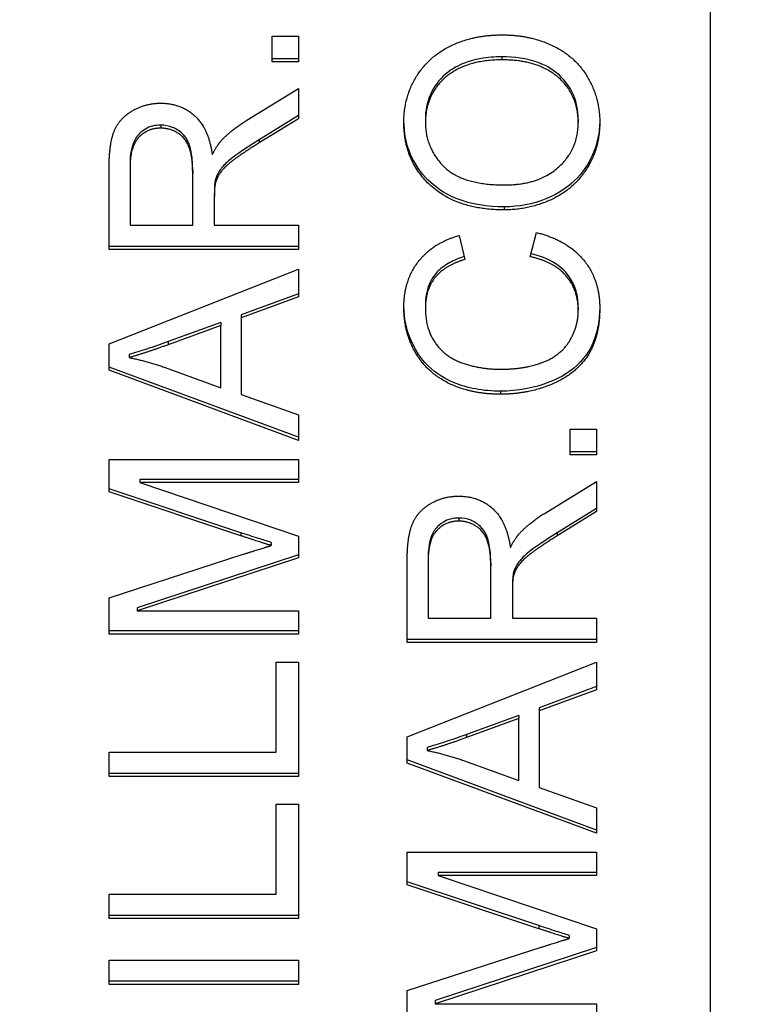
# Model space of a CAD drawing. Units: millimetres. Extents: x 280 to 6476, y 26 to 3632.
# Drawn here: x 1046 to 1052, y 1609 to 1618 of the extents above; entities that cross this region are included whole.
import ezdxf

# ---------------------------------------------------------------- set-up
doc = ezdxf.new("R2010")
doc.units = ezdxf.units.MM
doc.header["$LTSCALE"] = 13.333333
doc.layers.add('Dimensions(Hillmar_metric)', color=7, linetype='Continuous', lineweight=13)
doc.layers.add('Visible Edges(Hillmar_metric)', color=7, linetype='Continuous', lineweight=25)
doc.layers.add('Visible Tangent Edges(Hillmar_Metric)', color=7, linetype='Continuous', lineweight=25, true_color=0xc0c0c0)
doc.styles.add('Hillmar_metric_Dimensions', font='arial.ttf')
doc.dimstyles.new('DEFAULT-ISO-Method 1b-Hillmar_metric', dxfattribs={"dimscale": 13.333333, "dimtxt": 2, "dimasz": 2.5, "dimexe": 1, "dimexo": 1, "dimgap": 0.25, "dimtad": 1, "dimtih": 1, "dimtoh": 1, "dimrnd": 1e-08, "dimdsep": 46, "dimtxsty": 'Hillmar_metric_Dimensions', "dimcen": 0.09, "dimdle": 8, "dimclrd": 7, "dimclre": 7, "dimclrt": 7, "dimazin": 2, "dimtfac": 0.75, "dimtmove": 0, "dimatfit": 3, "dimfxl": 1, "dimtolj": 1, "dimlwd": 9, "dimlwe": 9, "dimarcsym": 0})

# ---------------------------------------------------------------- blocks, each defined once
blk = doc.blocks.new('*D24')
at = {"layer": 'Defpoints', "color": 0, "linetype": 'Continuous', "transparency": 16777216}
for p in [(519.8163, 1682.8588), (1310.5913, 1682.8588), (1310.5913, 1192.9559)]:
    blk.add_point(p, dxfattribs=at)
at = {"layer": 'Dimensions(Hillmar_metric)', "color": 7, "linetype": 'Continuous', "lineweight": 9, "transparency": 16777216}
for p, q in [((519.8163, 1669.5255), (519.8163, 1179.6226)), ((1310.5913, 1669.5255), (1310.5913, 1179.6226)), ((553.1497, 1192.9559), (1277.258, 1192.9559))]:
    blk.add_line(p, q, dxfattribs=at)
at = {"layer": 'Dimensions(Hillmar_metric)', "color": 7, "linetype": 'Continuous', "transparency": 16777216}
for points in [[(553.1497, 1198.5115), (553.1497, 1187.4004), (519.8163, 1192.9559)], [(1277.258, 1198.5115), (1277.258, 1187.4004), (1310.5913, 1192.9559)]]:
    blk.add_solid(points, dxfattribs=at)
at = {"layer": 'Dimensions(Hillmar_metric)', "color": 7, "linetype": 'Continuous', "lineweight": 13, "transparency": 16777216, "insert": (915.2038, 1209.9495), "char_height": 26.666667, "attachment_point": 5, "style": 'Hillmar_metric_Dimensions'}
blk.add_mtext('\\A1; \\fArial|b0|i0;\\H26.7547;761 + B1', dxfattribs=at)
blk = doc.blocks.new('*D47')
at = {"layer": 'Defpoints', "color": 0, "linetype": 'Continuous', "transparency": 16777216}
for p in [(519.8163, 1682.8588), (1310.5913, 1682.8588), (1310.5913, 1192.9559)]:
    blk.add_point(p, dxfattribs=at)
at = {"layer": 'Dimensions(Hillmar_metric)', "color": 7, "linetype": 'Continuous', "lineweight": 9, "transparency": 16777216}
for p, q in [((519.8163, 1669.5255), (519.8163, 1179.6226)), ((1310.5913, 1669.5255), (1310.5913, 1179.6226)), ((553.1497, 1192.9559), (1277.258, 1192.9559))]:
    blk.add_line(p, q, dxfattribs=at)
at = {"layer": 'Dimensions(Hillmar_metric)', "color": 7, "linetype": 'Continuous', "transparency": 16777216}
for points in [[(553.1497, 1198.5115), (553.1497, 1187.4004), (519.8163, 1192.9559)], [(1277.258, 1198.5115), (1277.258, 1187.4004), (1310.5913, 1192.9559)]]:
    blk.add_solid(points, dxfattribs=at)
at = {"layer": 'Dimensions(Hillmar_metric)', "color": 7, "linetype": 'Continuous', "lineweight": 13, "transparency": 16777216, "insert": (915.2038, 1209.9495), "char_height": 26.666667, "attachment_point": 5, "style": 'Hillmar_metric_Dimensions'}
blk.add_mtext('\\A1; \\fArial|b0|i0;\\H26.7547;761 + B1', dxfattribs=at)

msp = doc.modelspace()

# ---------------------------------------------------------------- linework, layer by layer
at = {"layer": 'Visible Edges(Hillmar_metric)'}
for p, q in [((1051.7038, 1632.753), (1051.7038, 1578.6676)), ((1051.7038, 1632.753), (1051.7038, 1578.6676)), ((1048.0047, 1617.26), (1048.0047, 1617.4755)), ((1048.0047, 1617.4755), (1048.2279, 1617.4755)), ((1048.0047, 1617.26), (1048.0047, 1617.4755)), ((1048.0047, 1617.4755), (1048.2279, 1617.4755)), ((1048.2279, 1617.4755), (1048.2279, 1617.26)), ((1048.2279, 1617.4755), (1048.2279, 1617.26)), ((1048.2279, 1617.2859), (1048.0047, 1617.2859)), ((1048.2279, 1617.2859), (1048.0047, 1617.2859)), ((1048.2279, 1617.26), (1048.0047, 1617.26)), ((1048.2279, 1617.26), (1048.0047, 1617.26)), ((1047.7925, 1616.7677), (1048.2279, 1617.035)), ((1047.7925, 1616.7677), (1048.2279, 1617.035)), ((1048.2279, 1617.035), (1048.2279, 1616.7794)), ((1048.2279, 1617.035), (1048.2279, 1616.7794)), ((1048.2279, 1616.8054), (1047.8949, 1616.6004)), ((1048.2279, 1616.8054), (1047.8949, 1616.6004)), ((1048.2279, 1616.7794), (1047.8949, 1616.5745)), ((1048.2279, 1616.7794), (1047.8949, 1616.5745)), ((1049.2995, 1616.7759), (1049.2995, 1616.75)), ((1049.2995, 1616.7759), (1049.2995, 1616.75)), ((1050.5909, 1616.7736), (1050.5909, 1616.7476)), ((1050.5909, 1616.7736), (1050.5909, 1616.7476)), ((1046.8047, 1616.3943), (1046.8047, 1616.3684)), ((1046.8047, 1616.3943), (1046.8047, 1616.3684)), ((1046.6279, 1615.6746), (1046.6279, 1616.3601)), ((1046.6279, 1615.6746), (1046.6279, 1616.3601)), ((1046.8047, 1616.3684), (1046.8047, 1615.8796)), ((1046.8047, 1616.3684), (1046.8047, 1615.8796)), ((1047.334, 1616.3448), (1047.334, 1616.3189)), ((1047.334, 1616.3448), (1047.334, 1616.3189)), ((1047.334, 1615.8796), (1047.334, 1616.3189)), ((1047.334, 1615.8796), (1047.334, 1616.3189)), ((1047.5242, 1616.2565), (1047.5242, 1616.2306)), ((1047.5242, 1616.2565), (1047.5242, 1616.2306)), ((1047.5169, 1616.1422), (1047.5169, 1616.1163)), ((1047.5169, 1616.1422), (1047.5169, 1616.1163)), ((1047.5169, 1616.1163), (1047.5169, 1615.8796)), ((1047.5169, 1616.1163), (1047.5169, 1615.8796)), ((1046.8047, 1615.8796), (1047.334, 1615.8796)), ((1046.8047, 1615.8796), (1047.334, 1615.8796)), ((1047.5169, 1615.8796), (1048.2279, 1615.8796)), ((1047.5169, 1615.8796), (1048.2279, 1615.8796)), ((1048.2279, 1615.8796), (1048.2279, 1615.6746)), ((1048.2279, 1615.8796), (1048.2279, 1615.6746)), ((1050.1836, 1615.6134), (1050.2373, 1615.8183)), ((1050.1836, 1615.6134), (1050.2373, 1615.8183)), ((1049.5836, 1615.7924), (1049.6336, 1615.591)), ((1049.5836, 1615.7924), (1049.6336, 1615.591)), ((1048.2279, 1615.7006), (1046.6279, 1615.7006)), ((1048.2279, 1615.7006), (1046.6279, 1615.7006)), ((1048.2279, 1615.6746), (1046.6279, 1615.6746)), ((1048.2279, 1615.6746), (1046.6279, 1615.6746)), ((1046.6279, 1614.8773), (1048.2279, 1615.5086)), ((1046.6279, 1614.8773), (1048.2279, 1615.5086)), ((1048.2279, 1615.5086), (1048.2279, 1615.2754)), ((1048.2279, 1615.5086), (1048.2279, 1615.2754)), ((1048.2279, 1615.3013), (1047.7437, 1615.1223)), ((1048.2279, 1615.3013), (1047.7437, 1615.1223)), ((1048.2279, 1615.2754), (1047.7437, 1615.0963)), ((1048.2279, 1615.2754), (1047.7437, 1615.0963)), ((1049.2995, 1615.2035), (1049.2995, 1615.1776)), ((1049.2995, 1615.2035), (1049.2995, 1615.1776)), ((1050.5909, 1615.187), (1050.5909, 1615.1611)), ((1050.5909, 1615.187), (1050.5909, 1615.1611)), ((1047.5718, 1615.0587), (1047.1279, 1614.8961)), ((1047.5718, 1615.0587), (1047.1279, 1614.8961)), ((1047.5718, 1615.0587), (1047.5718, 1615.0327)), ((1047.5718, 1615.0587), (1047.5718, 1615.0327)), ((1047.7437, 1615.1223), (1047.7437, 1615.0963)), ((1047.7437, 1615.1223), (1047.7437, 1615.0963)), ((1047.7437, 1615.0963), (1047.7437, 1614.4485)), ((1047.7437, 1615.0963), (1047.7437, 1614.4485)), ((1047.5718, 1615.0327), (1047.1279, 1614.8702)), ((1047.5718, 1615.0327), (1047.1279, 1614.8702)), ((1047.5718, 1614.5074), (1047.5718, 1615.0327)), ((1047.5718, 1614.5074), (1047.5718, 1615.0327)), ((1046.6279, 1614.6558), (1046.6279, 1614.8773)), ((1046.6279, 1614.6558), (1046.6279, 1614.8773)), ((1046.7962, 1614.7878), (1046.7962, 1614.7618)), ((1046.7962, 1614.7878), (1046.7962, 1614.7618)), ((1048.2279, 1614.0881), (1046.6279, 1614.6818)), ((1048.2279, 1614.0881), (1046.6279, 1614.6818)), ((1048.2279, 1614.0622), (1046.6279, 1614.6558)), ((1048.2279, 1614.0622), (1046.6279, 1614.6558)), ((1047.1023, 1614.6782), (1047.5718, 1614.5074)), ((1047.1023, 1614.6782), (1047.5718, 1614.5074)), ((1047.7437, 1614.4485), (1048.2279, 1614.2789)), ((1047.7437, 1614.4485), (1048.2279, 1614.2789)), ((1048.2279, 1614.2789), (1048.2279, 1614.0622)), ((1048.2279, 1614.2789), (1048.2279, 1614.0622)), ((1050.5226, 1614.1564), (1050.7458, 1614.1564)), ((1050.5226, 1613.9409), (1050.5226, 1614.1564)), ((1050.5226, 1614.1564), (1050.7458, 1614.1564)), ((1050.5226, 1613.9409), (1050.5226, 1614.1564)), ((1050.7458, 1614.1564), (1050.7458, 1613.9409)), ((1050.7458, 1614.1564), (1050.7458, 1613.9409)), ((1046.6279, 1613.6276), (1046.6279, 1613.902)), ((1046.6279, 1613.902), (1048.2279, 1613.902)), ((1046.6279, 1613.6276), (1046.6279, 1613.902)), ((1046.6279, 1613.902), (1048.2279, 1613.902)), ((1048.2279, 1613.902), (1048.2279, 1613.7053)), ((1048.2279, 1613.902), (1048.2279, 1613.7053)), ((1050.7458, 1613.9668), (1050.5226, 1613.9668)), ((1050.7458, 1613.9668), (1050.5226, 1613.9668)), ((1050.7458, 1613.9409), (1050.5226, 1613.9409)), ((1050.7458, 1613.9409), (1050.5226, 1613.9409)), ((1048.2279, 1613.7313), (1046.8888, 1613.7313)), ((1046.8888, 1613.7313), (1046.8888, 1613.7053)), ((1048.2279, 1613.7313), (1046.8888, 1613.7313)), ((1046.8888, 1613.7313), (1046.8888, 1613.7053)), ((1047.7413, 1613.2825), (1046.6279, 1613.6535)), ((1047.7413, 1613.2825), (1046.6279, 1613.6535)), ((1048.2279, 1613.7053), (1046.8888, 1613.7053)), ((1046.8888, 1613.7053), (1048.2279, 1613.2542)), ((1048.2279, 1613.7053), (1046.8888, 1613.7053)), ((1046.8888, 1613.7053), (1048.2279, 1613.2542)), ((1050.3104, 1613.4486), (1050.7458, 1613.7159)), ((1050.3104, 1613.4486), (1050.7458, 1613.7159)), ((1050.7458, 1613.7159), (1050.7458, 1613.4603)), ((1050.7458, 1613.7159), (1050.7458, 1613.4603)), ((1047.7413, 1613.2566), (1046.6279, 1613.6276)), ((1047.7413, 1613.2566), (1046.6279, 1613.6276)), ((1050.7458, 1613.4863), (1050.4129, 1613.2813)), ((1050.7458, 1613.4863), (1050.4129, 1613.2813)), ((1050.7458, 1613.4603), (1050.4129, 1613.2554)), ((1050.7458, 1613.4603), (1050.4129, 1613.2554)), ((1048.2279, 1613.2542), (1048.2279, 1613.0705)), ((1048.2279, 1613.2542), (1048.2279, 1613.0705)), ((1047.9974, 1613.2001), (1047.9974, 1613.1741)), ((1047.9974, 1613.2001), (1047.9974, 1613.1741)), ((1046.6279, 1612.7336), (1047.7608, 1613.0999)), ((1046.6279, 1612.7336), (1047.7608, 1613.0999)), ((1048.2279, 1613.0964), (1046.8657, 1612.6488)), ((1048.2279, 1613.0964), (1046.8657, 1612.6488)), ((1048.2279, 1613.0705), (1046.8657, 1612.6229)), ((1048.2279, 1613.0705), (1046.8657, 1612.6229)), ((1049.3226, 1613.0752), (1049.3226, 1613.0493)), ((1049.3226, 1613.0752), (1049.3226, 1613.0493)), ((1049.1458, 1612.3555), (1049.1458, 1613.041)), ((1049.1458, 1612.3555), (1049.1458, 1613.041)), ((1049.3226, 1613.0493), (1049.3226, 1612.5605)), ((1049.3226, 1613.0493), (1049.3226, 1612.5605)), ((1049.8519, 1613.0257), (1049.8519, 1612.9998)), ((1049.8519, 1613.0257), (1049.8519, 1612.9998)), ((1049.8519, 1612.5605), (1049.8519, 1612.9998)), ((1049.8519, 1612.5605), (1049.8519, 1612.9998)), ((1050.0421, 1612.9374), (1050.0421, 1612.9115)), ((1050.0421, 1612.9374), (1050.0421, 1612.9115)), ((1050.0348, 1612.8232), (1050.0348, 1612.7972)), ((1050.0348, 1612.8232), (1050.0348, 1612.7972)), ((1046.6279, 1612.4262), (1046.6279, 1612.7336)), ((1046.6279, 1612.4262), (1046.6279, 1612.7336)), ((1050.0348, 1612.7972), (1050.0348, 1612.5605)), ((1050.0348, 1612.7972), (1050.0348, 1612.5605)), ((1046.8657, 1612.6488), (1046.8657, 1612.6229)), ((1046.8657, 1612.6488), (1046.8657, 1612.6229)), ((1046.8657, 1612.6229), (1048.2279, 1612.6229)), ((1046.8657, 1612.6229), (1048.2279, 1612.6229)), ((1048.2279, 1612.6229), (1048.2279, 1612.4262)), ((1048.2279, 1612.6229), (1048.2279, 1612.4262)), ((1049.3226, 1612.5605), (1049.8519, 1612.5605)), ((1049.3226, 1612.5605), (1049.8519, 1612.5605)), ((1050.0348, 1612.5605), (1050.7458, 1612.5605)), ((1050.0348, 1612.5605), (1050.7458, 1612.5605)), ((1050.7458, 1612.5605), (1050.7458, 1612.3555)), ((1050.7458, 1612.5605), (1050.7458, 1612.3555)), ((1048.2279, 1612.4521), (1046.6279, 1612.4521)), ((1048.2279, 1612.4521), (1046.6279, 1612.4521)), ((1048.2279, 1612.4262), (1046.6279, 1612.4262)), ((1048.2279, 1612.4262), (1046.6279, 1612.4262)), ((1050.7458, 1612.3815), (1049.1458, 1612.3815)), ((1050.7458, 1612.3815), (1049.1458, 1612.3815)), ((1050.7458, 1612.3555), (1049.1458, 1612.3555)), ((1050.7458, 1612.3555), (1049.1458, 1612.3555)), ((1048.0388, 1611.4286), (1048.0388, 1612.1895)), ((1048.0388, 1612.1895), (1048.2279, 1612.1895)), ((1048.0388, 1611.4286), (1048.0388, 1612.1895)), ((1048.0388, 1612.1895), (1048.2279, 1612.1895)), ((1048.2279, 1612.1895), (1048.2279, 1611.2237)), ((1048.2279, 1612.1895), (1048.2279, 1611.2237)), ((1049.1458, 1611.5582), (1050.7458, 1612.1895)), ((1049.1458, 1611.5582), (1050.7458, 1612.1895)), ((1050.7458, 1612.1895), (1050.7458, 1611.9563)), ((1050.7458, 1612.1895), (1050.7458, 1611.9563)), ((1050.7458, 1611.9822), (1050.2616, 1611.8032)), ((1050.7458, 1611.9822), (1050.2616, 1611.8032)), ((1050.7458, 1611.9563), (1050.2616, 1611.7772)), ((1050.7458, 1611.9563), (1050.2616, 1611.7772)), ((1050.0897, 1611.7396), (1049.6458, 1611.577)), ((1050.0897, 1611.7396), (1049.6458, 1611.577)), ((1050.0897, 1611.7396), (1050.0897, 1611.7136)), ((1050.0897, 1611.7396), (1050.0897, 1611.7136)), ((1050.2616, 1611.8032), (1050.2616, 1611.7772)), ((1050.2616, 1611.8032), (1050.2616, 1611.7772)), ((1050.2616, 1611.7772), (1050.2616, 1611.1294)), ((1050.2616, 1611.7772), (1050.2616, 1611.1294)), ((1050.0897, 1611.7136), (1049.6458, 1611.5511)), ((1050.0897, 1611.7136), (1049.6458, 1611.5511)), ((1050.0897, 1611.1883), (1050.0897, 1611.7136)), ((1050.0897, 1611.1883), (1050.0897, 1611.7136)), ((1049.1458, 1611.3367), (1049.1458, 1611.5582)), ((1049.1458, 1611.3367), (1049.1458, 1611.5582)), ((1046.6279, 1611.2237), (1046.6279, 1611.4286)), ((1046.6279, 1611.4286), (1048.0388, 1611.4286)), ((1046.6279, 1611.2237), (1046.6279, 1611.4286)), ((1046.6279, 1611.4286), (1048.0388, 1611.4286)), ((1049.3141, 1611.4687), (1049.3141, 1611.4427)), ((1049.3141, 1611.4687), (1049.3141, 1611.4427)), ((1050.7458, 1610.769), (1049.1458, 1611.3627)), ((1050.7458, 1610.769), (1049.1458, 1611.3627)), ((1050.7458, 1610.7431), (1049.1458, 1611.3367)), ((1050.7458, 1610.7431), (1049.1458, 1611.3367)), ((1049.6202, 1611.3591), (1050.0897, 1611.1883)), ((1049.6202, 1611.3591), (1050.0897, 1611.1883)), ((1048.2279, 1611.2496), (1046.6279, 1611.2496)), ((1048.2279, 1611.2496), (1046.6279, 1611.2496)), ((1048.2279, 1611.2237), (1046.6279, 1611.2237)), ((1048.2279, 1611.2237), (1046.6279, 1611.2237)), ((1050.2616, 1611.1294), (1050.7458, 1610.9598)), ((1050.2616, 1611.1294), (1050.7458, 1610.9598)), ((1048.0388, 1610.2284), (1048.0388, 1610.9893)), ((1048.0388, 1610.9893), (1048.2279, 1610.9893)), ((1048.0388, 1610.2284), (1048.0388, 1610.9893)), ((1048.0388, 1610.9893), (1048.2279, 1610.9893)), ((1048.2279, 1610.9893), (1048.2279, 1610.0235)), ((1048.2279, 1610.9893), (1048.2279, 1610.0235)), ((1050.7458, 1610.9598), (1050.7458, 1610.7431)), ((1050.7458, 1610.9598), (1050.7458, 1610.7431)), ((1049.1458, 1610.5829), (1050.7458, 1610.5829)), ((1049.1458, 1610.3085), (1049.1458, 1610.5829)), ((1049.1458, 1610.5829), (1050.7458, 1610.5829)), ((1049.1458, 1610.3085), (1049.1458, 1610.5829)), ((1050.7458, 1610.5829), (1050.7458, 1610.3862)), ((1050.7458, 1610.5829), (1050.7458, 1610.3862)), ((1049.4068, 1610.4122), (1049.4068, 1610.3862)), ((1050.7458, 1610.4122), (1049.4068, 1610.4122)), ((1049.4068, 1610.4122), (1049.4068, 1610.3862)), ((1050.7458, 1610.4122), (1049.4068, 1610.4122)), ((1050.2592, 1609.9634), (1049.1458, 1610.3344)), ((1050.2592, 1609.9634), (1049.1458, 1610.3344)), ((1049.4068, 1610.3862), (1050.7458, 1609.9351)), ((1050.7458, 1610.3862), (1049.4068, 1610.3862)), ((1049.4068, 1610.3862), (1050.7458, 1609.9351)), ((1050.7458, 1610.3862), (1049.4068, 1610.3862)), ((1046.6279, 1610.0235), (1046.6279, 1610.2284)), ((1046.6279, 1610.2284), (1048.0388, 1610.2284)), ((1046.6279, 1610.0235), (1046.6279, 1610.2284)), ((1046.6279, 1610.2284), (1048.0388, 1610.2284)), ((1050.2592, 1609.9375), (1049.1458, 1610.3085)), ((1050.2592, 1609.9375), (1049.1458, 1610.3085)), ((1048.2279, 1610.0494), (1046.6279, 1610.0494)), ((1048.2279, 1610.0494), (1046.6279, 1610.0494)), ((1048.2279, 1610.0235), (1046.6279, 1610.0235)), ((1048.2279, 1610.0235), (1046.6279, 1610.0235)), ((1050.7458, 1609.9351), (1050.7458, 1609.7514)), ((1050.7458, 1609.9351), (1050.7458, 1609.7514)), ((1050.5153, 1609.881), (1050.5153, 1609.855)), ((1050.5153, 1609.881), (1050.5153, 1609.855)), ((1049.1458, 1609.4145), (1050.2787, 1609.7808)), ((1049.1458, 1609.4145), (1050.2787, 1609.7808)), ((1050.7458, 1609.7773), (1049.3836, 1609.3297)), ((1050.7458, 1609.7773), (1049.3836, 1609.3297)), ((1050.7458, 1609.7514), (1049.3836, 1609.3038)), ((1050.7458, 1609.7514), (1049.3836, 1609.3038)), ((1046.6279, 1609.4675), (1046.6279, 1609.6725)), ((1046.6279, 1609.6725), (1048.2279, 1609.6725)), ((1046.6279, 1609.4675), (1046.6279, 1609.6725)), ((1046.6279, 1609.6725), (1048.2279, 1609.6725)), ((1048.2279, 1609.6725), (1048.2279, 1609.4675)), ((1048.2279, 1609.6725), (1048.2279, 1609.4675)), ((1048.2279, 1609.4935), (1046.6279, 1609.4935)), ((1048.2279, 1609.4935), (1046.6279, 1609.4935)), ((1048.2279, 1609.4675), (1046.6279, 1609.4675)), ((1048.2279, 1609.4675), (1046.6279, 1609.4675)), ((1049.1458, 1609.1071), (1049.1458, 1609.4145)), ((1049.1458, 1609.1071), (1049.1458, 1609.4145)), ((1049.3836, 1609.3297), (1049.3836, 1609.3038)), ((1049.3836, 1609.3297), (1049.3836, 1609.3038)), ((1049.3836, 1609.3038), (1050.7458, 1609.3038)), ((1049.3836, 1609.3038), (1050.7458, 1609.3038)), ((1050.7458, 1609.3038), (1050.7458, 1609.1071)), ((1050.7458, 1609.3038), (1050.7458, 1609.1071))]:
    msp.add_line(p, q, dxfattribs=at)
for points in [[(1049.1177, 1616.7488), (1049.1177, 1616.9632), (1049.3299, 1617.3071), (1049.708, 1617.4873), (1049.9482, 1617.4873)], [(1049.1177, 1616.7488), (1049.1177, 1616.9632), (1049.3299, 1617.3071), (1049.708, 1617.4873), (1049.9482, 1617.4873)], [(1049.9482, 1617.4873), (1050.1909, 1617.4873), (1050.5751, 1617.2977), (1050.7726, 1616.949), (1050.7726, 1616.7488)], [(1049.9482, 1617.4873), (1050.1909, 1617.4873), (1050.5751, 1617.2977), (1050.7726, 1616.949), (1050.7726, 1616.7488)], [(1049.9458, 1617.2765), (1049.7507, 1617.2765), (1049.4592, 1617.1493), (1049.2995, 1616.9031), (1049.2995, 1616.75)], [(1049.9458, 1617.2765), (1049.7507, 1617.2765), (1049.4592, 1617.1493), (1049.2995, 1616.9031), (1049.2995, 1616.75)], [(1050.5909, 1616.7476), (1050.5909, 1616.9785), (1050.2555, 1617.2765), (1049.9458, 1617.2765)], [(1050.5909, 1616.7476), (1050.5909, 1616.9785), (1050.2555, 1617.2765), (1049.9458, 1617.2765)], [(1046.6279, 1616.3601), (1046.6279, 1616.5662), (1046.7145, 1616.7818), (1046.9327, 1616.9102), (1047.0645, 1616.9102)], [(1046.6279, 1616.3601), (1046.6279, 1616.5662), (1046.7145, 1616.7818), (1046.9327, 1616.9102), (1047.0645, 1616.9102)], [(1047.0645, 1616.9102), (1047.2352, 1616.9102), (1047.4681, 1616.697), (1047.4998, 1616.4756)], [(1047.0645, 1616.9102), (1047.2352, 1616.9102), (1047.4681, 1616.697), (1047.4998, 1616.4756)], [(1047.5791, 1616.598), (1047.6645, 1616.6876), (1047.7925, 1616.7677)], [(1047.5791, 1616.598), (1047.6645, 1616.6876), (1047.7925, 1616.7677)], [(1049.9665, 1616.0091), (1049.5677, 1616.0091), (1049.1177, 1616.4226), (1049.1177, 1616.7488)], [(1049.9665, 1616.0091), (1049.5677, 1616.0091), (1049.1177, 1616.4226), (1049.1177, 1616.7488)], [(1049.2995, 1616.75), (1049.2995, 1616.5333), (1049.608, 1616.22), (1049.969, 1616.22)], [(1049.2995, 1616.75), (1049.2995, 1616.5333), (1049.608, 1616.22), (1049.969, 1616.22)], [(1050.7726, 1616.7488), (1050.7726, 1616.5297), (1050.5543, 1616.1858), (1050.1775, 1616.0091), (1049.9665, 1616.0091)], [(1050.7726, 1616.7488), (1050.7726, 1616.5297), (1050.5543, 1616.1858), (1050.1775, 1616.0091), (1049.9665, 1616.0091)], [(1049.969, 1616.22), (1050.258, 1616.22), (1050.5909, 1616.5203), (1050.5909, 1616.7476)], [(1049.969, 1616.22), (1050.258, 1616.22), (1050.5909, 1616.5203), (1050.5909, 1616.7476)], [(1047.0645, 1616.6993), (1046.951, 1616.6993), (1046.8047, 1616.5403), (1046.8047, 1616.3684)], [(1047.0645, 1616.6993), (1046.951, 1616.6993), (1046.8047, 1616.5403), (1046.8047, 1616.3684)], [(1047.334, 1616.3189), (1047.334, 1616.4591), (1047.2742, 1616.6169), (1047.1413, 1616.6993), (1047.0645, 1616.6993)], [(1047.334, 1616.3189), (1047.334, 1616.4591), (1047.2742, 1616.6169), (1047.1413, 1616.6993), (1047.0645, 1616.6993)], [(1047.4998, 1616.4756), (1047.5401, 1616.5556), (1047.5791, 1616.598)], [(1047.4998, 1616.4756), (1047.5401, 1616.5556), (1047.5791, 1616.598)], [(1047.8949, 1616.5745), (1047.751, 1616.485), (1047.5986, 1616.3695), (1047.5364, 1616.2777), (1047.5242, 1616.2306)], [(1047.8949, 1616.5745), (1047.751, 1616.485), (1047.5986, 1616.3695), (1047.5364, 1616.2777), (1047.5242, 1616.2306)], [(1047.5242, 1616.2306), (1047.5169, 1616.1952), (1047.5169, 1616.1163)], [(1047.5242, 1616.2306), (1047.5169, 1616.1952), (1047.5169, 1616.1163)], [(1050.2373, 1615.8183), (1050.4982, 1615.7536), (1050.7726, 1615.4202), (1050.7726, 1615.1788)], [(1050.2373, 1615.8183), (1050.4982, 1615.7536), (1050.7726, 1615.4202), (1050.7726, 1615.1788)], [(1049.1177, 1615.1823), (1049.1177, 1615.4143), (1049.3629, 1615.73), (1049.5836, 1615.7924)], [(1049.1177, 1615.1823), (1049.1177, 1615.4143), (1049.3629, 1615.73), (1049.5836, 1615.7924)], [(1049.6336, 1615.591), (1049.4592, 1615.5368), (1049.2995, 1615.3331), (1049.2995, 1615.1776)], [(1049.6336, 1615.591), (1049.4592, 1615.5368), (1049.2995, 1615.3331), (1049.2995, 1615.1776)], [(1050.5909, 1615.1611), (1050.5909, 1615.3331), (1050.386, 1615.571), (1050.1836, 1615.6134)], [(1050.5909, 1615.1611), (1050.5909, 1615.3331), (1050.386, 1615.571), (1050.1836, 1615.6134)], [(1049.9336, 1614.4521), (1049.6836, 1614.4521), (1049.3104, 1614.637), (1049.1177, 1614.9774), (1049.1177, 1615.1823)], [(1049.9336, 1614.4521), (1049.6836, 1614.4521), (1049.3104, 1614.637), (1049.1177, 1614.9774), (1049.1177, 1615.1823)], [(1049.2995, 1615.1776), (1049.2995, 1614.9997), (1049.4763, 1614.7595), (1049.7738, 1614.6629), (1049.9324, 1614.6629)], [(1049.2995, 1615.1776), (1049.2995, 1614.9997), (1049.4763, 1614.7595), (1049.7738, 1614.6629), (1049.9324, 1614.6629)], [(1049.9324, 1614.6629), (1050.136, 1614.6629), (1050.4409, 1614.7783), (1050.5909, 1615.0198), (1050.5909, 1615.1611)], [(1049.9324, 1614.6629), (1050.136, 1614.6629), (1050.4409, 1614.7783), (1050.5909, 1615.0198), (1050.5909, 1615.1611)], [(1050.7726, 1615.1788), (1050.7726, 1614.9291), (1050.5616, 1614.6158), (1050.1629, 1614.4521), (1049.9336, 1614.4521)], [(1050.7726, 1615.1788), (1050.7726, 1614.9291), (1050.5616, 1614.6158), (1050.1629, 1614.4521), (1049.9336, 1614.4521)], [(1047.1279, 1614.8702), (1046.9254, 1614.7972), (1046.7962, 1614.7618)], [(1047.1279, 1614.8702), (1046.9254, 1614.7972), (1046.7962, 1614.7618)], [(1046.7962, 1614.7618), (1046.9498, 1614.7312), (1047.1023, 1614.6782)], [(1046.7962, 1614.7618), (1046.9498, 1614.7312), (1047.1023, 1614.6782)], [(1049.1458, 1613.041), (1049.1458, 1613.2472), (1049.2324, 1613.4627), (1049.4507, 1613.5911), (1049.5824, 1613.5911)], [(1049.1458, 1613.041), (1049.1458, 1613.2472), (1049.2324, 1613.4627), (1049.4507, 1613.5911), (1049.5824, 1613.5911)], [(1049.5824, 1613.5911), (1049.7531, 1613.5911), (1049.986, 1613.3779), (1050.0177, 1613.1565)], [(1049.5824, 1613.5911), (1049.7531, 1613.5911), (1049.986, 1613.3779), (1050.0177, 1613.1565)], [(1050.097, 1613.279), (1050.1824, 1613.3685), (1050.3104, 1613.4486)], [(1050.097, 1613.279), (1050.1824, 1613.3685), (1050.3104, 1613.4486)], [(1049.5824, 1613.3802), (1049.469, 1613.3802), (1049.3226, 1613.2212), (1049.3226, 1613.0493)], [(1049.5824, 1613.3802), (1049.469, 1613.3802), (1049.3226, 1613.2212), (1049.3226, 1613.0493)], [(1049.8519, 1612.9998), (1049.8519, 1613.14), (1049.7921, 1613.2978), (1049.6592, 1613.3802), (1049.5824, 1613.3802)], [(1049.8519, 1612.9998), (1049.8519, 1613.14), (1049.7921, 1613.2978), (1049.6592, 1613.3802), (1049.5824, 1613.3802)], [(1047.9974, 1613.1741), (1047.9108, 1613.2), (1047.7413, 1613.2566)], [(1047.9974, 1613.1741), (1047.9108, 1613.2), (1047.7413, 1613.2566)], [(1050.0177, 1613.1565), (1050.058, 1613.2366), (1050.097, 1613.279)], [(1050.0177, 1613.1565), (1050.058, 1613.2366), (1050.097, 1613.279)], [(1050.4129, 1613.2554), (1050.269, 1613.1659), (1050.1165, 1613.0505), (1050.0543, 1612.9586), (1050.0421, 1612.9115)], [(1050.4129, 1613.2554), (1050.269, 1613.1659), (1050.1165, 1613.0505), (1050.0543, 1612.9586), (1050.0421, 1612.9115)], [(1047.7608, 1613.0999), (1047.9193, 1613.1506), (1047.9974, 1613.1741)], [(1047.7608, 1613.0999), (1047.9193, 1613.1506), (1047.9974, 1613.1741)], [(1050.0421, 1612.9115), (1050.0348, 1612.8761), (1050.0348, 1612.7972)], [(1050.0421, 1612.9115), (1050.0348, 1612.8761), (1050.0348, 1612.7972)], [(1049.6458, 1611.5511), (1049.4434, 1611.4781), (1049.3141, 1611.4427)], [(1049.6458, 1611.5511), (1049.4434, 1611.4781), (1049.3141, 1611.4427)], [(1049.3141, 1611.4427), (1049.4677, 1611.4121), (1049.6202, 1611.3591)], [(1049.3141, 1611.4427), (1049.4677, 1611.4121), (1049.6202, 1611.3591)], [(1050.5153, 1609.855), (1050.4287, 1609.881), (1050.2592, 1609.9375)], [(1050.5153, 1609.855), (1050.4287, 1609.881), (1050.2592, 1609.9375)], [(1050.2787, 1609.7808), (1050.4373, 1609.8315), (1050.5153, 1609.855)], [(1050.2787, 1609.7808), (1050.4373, 1609.8315), (1050.5153, 1609.855)]]:
    msp.add_open_spline(points, degree=2, dxfattribs=at)
for points, knots in [([(1049.9458, 1617.3024), (1049.8858, 1617.3024), (1049.8256, 1617.2979), (1049.7132, 1617.2774), (1049.661, 1617.2626), (1049.5642, 1617.2216), (1049.505, 1617.19), (1049.3929, 1617.083), (1049.3594, 1617.0239), (1049.312, 1616.9139), (1049.2995, 1616.8459), (1049.2995, 1616.7759)], [-0.08430211, -0.08430211, -0.08430211, -0.08430211, -0.06720023, -0.06720023, -0.05168098, -0.05168098, -0.03703278, -0.03703278, -0.02175248, -0.02175248, 0, 0, 0, 0]), ([(1049.9458, 1617.3024), (1049.8858, 1617.3024), (1049.8256, 1617.2979), (1049.7132, 1617.2774), (1049.661, 1617.2626), (1049.5642, 1617.2216), (1049.505, 1617.19), (1049.3929, 1617.083), (1049.3594, 1617.0239), (1049.312, 1616.9139), (1049.2995, 1616.8459), (1049.2995, 1616.7759)], [-0.08430211, -0.08430211, -0.08430211, -0.08430211, -0.06720023, -0.06720023, -0.05168098, -0.05168098, -0.03703278, -0.03703278, -0.02175248, -0.02175248, 0, 0, 0, 0]), ([(1050.5909, 1616.7736), (1050.5909, 1616.8113), (1050.5875, 1616.849), (1050.5728, 1616.9211), (1050.562, 1616.9552), (1050.52, 1617.0481), (1050.4807, 1617.1004), (1050.3984, 1617.1765), (1050.3425, 1617.2209), (1050.1551, 1617.29), (1050.0489, 1617.3024), (1049.9458, 1617.3024)], [-0.1517245, -0.1517245, -0.1517245, -0.1517245, -0.126861, -0.126861, -0.1033348, -0.1033348, -0.0601041, -0.0601041, -0.0309397, -0.0309397, 0, 0, 0, 0]), ([(1050.5909, 1616.7736), (1050.5909, 1616.8113), (1050.5875, 1616.849), (1050.5728, 1616.9211), (1050.562, 1616.9552), (1050.52, 1617.0481), (1050.4807, 1617.1004), (1050.3984, 1617.1765), (1050.3425, 1617.2209), (1050.1551, 1617.29), (1050.0489, 1617.3024), (1049.9458, 1617.3024)], [-0.1517245, -0.1517245, -0.1517245, -0.1517245, -0.126861, -0.126861, -0.1033348, -0.1033348, -0.0601041, -0.0601041, -0.0309397, -0.0309397, 0, 0, 0, 0]), ([(1047.0645, 1616.7253), (1047.041, 1616.7253), (1047.0178, 1616.7227), (1046.9736, 1616.7114), (1046.9533, 1616.703), (1046.9044, 1616.6742), (1046.8851, 1616.6539), (1046.8536, 1616.6187), (1046.8382, 1616.589), (1046.8101, 1616.5063), (1046.8047, 1616.4482), (1046.8047, 1616.3943)], [-0.0366348, -0.0366348, -0.0366348, -0.0366348, -0.03382274, -0.03382274, -0.03114772, -0.03114772, -0.02695428, -0.02695428, -0.016756, -0.016756, 0, 0, 0, 0]), ([(1047.0645, 1616.7253), (1047.041, 1616.7253), (1047.0178, 1616.7227), (1046.9736, 1616.7114), (1046.9533, 1616.703), (1046.9044, 1616.6742), (1046.8851, 1616.6539), (1046.8536, 1616.6187), (1046.8382, 1616.589), (1046.8101, 1616.5063), (1046.8047, 1616.4482), (1046.8047, 1616.3943)], [-0.0366348, -0.0366348, -0.0366348, -0.0366348, -0.03382274, -0.03382274, -0.03114772, -0.03114772, -0.02695428, -0.02695428, -0.016756, -0.016756, 0, 0, 0, 0]), ([(1047.334, 1616.3448), (1047.334, 1616.3897), (1047.3317, 1616.4375), (1047.3172, 1616.5299), (1047.3063, 1616.5605), (1047.2845, 1616.6083), (1047.2681, 1616.6328), (1047.2184, 1616.6811), (1047.1871, 1616.6969), (1047.1326, 1616.7189), (1047.0992, 1616.7253), (1047.0645, 1616.7253)], [-0.03160244, -0.03160244, -0.03160244, -0.03160244, -0.02761035, -0.02761035, -0.02329962, -0.02329962, -0.01771662, -0.01771662, -0.01041597, -0.01041597, 0, 0, 0, 0]), ([(1047.334, 1616.3448), (1047.334, 1616.3897), (1047.3317, 1616.4375), (1047.3172, 1616.5299), (1047.3063, 1616.5605), (1047.2845, 1616.6083), (1047.2681, 1616.6328), (1047.2184, 1616.6811), (1047.1871, 1616.6969), (1047.1326, 1616.7189), (1047.0992, 1616.7253), (1047.0645, 1616.7253)], [-0.03160244, -0.03160244, -0.03160244, -0.03160244, -0.02761035, -0.02761035, -0.02329962, -0.02329962, -0.01771662, -0.01771662, -0.01041597, -0.01041597, 0, 0, 0, 0]), ([(1049.9665, 1616.0351), (1049.8285, 1616.0351), (1049.6883, 1616.0536), (1049.4512, 1616.1496), (1049.3764, 1616.2081), (1049.2599, 1616.3226), (1049.2096, 1616.3948), (1049.1361, 1616.5674), (1049.1192, 1616.6636), (1049.1178, 1616.7615)], [-0.1076254, -0.1076254, -0.1076254, -0.1076254, -0.0816683, -0.0816683, -0.059329, -0.059329, -0.0318249, -0.0318249, -0.0013722, -0.0013722, -0.0013722, -0.0013722]), ([(1049.9665, 1616.0351), (1049.8285, 1616.0351), (1049.6883, 1616.0536), (1049.4512, 1616.1496), (1049.3764, 1616.2081), (1049.2599, 1616.3226), (1049.2096, 1616.3948), (1049.1361, 1616.5674), (1049.1192, 1616.6636), (1049.1178, 1616.7615)], [-0.1076254, -0.1076254, -0.1076254, -0.1076254, -0.0816683, -0.0816683, -0.059329, -0.059329, -0.0318249, -0.0318249, -0.0013722, -0.0013722, -0.0013722, -0.0013722]), ([(1050.7725, 1616.7615), (1050.7718, 1616.7135), (1050.767, 1616.6656), (1050.7476, 1616.5691), (1050.7327, 1616.5213), (1050.6767, 1616.3943), (1050.6247, 1616.319), (1050.5018, 1616.1996), (1050.4252, 1616.1458), (1050.2058, 1616.0572), (1050.0884, 1616.0351), (1049.9665, 1616.0351)], [-0.151977, -0.151977, -0.151977, -0.151977, -0.1311431, -0.1311431, -0.109397, -0.109397, -0.0713441, -0.0713441, -0.0365732, -0.0365732, 0, 0, 0, 0]), ([(1050.7725, 1616.7615), (1050.7718, 1616.7135), (1050.767, 1616.6656), (1050.7476, 1616.5691), (1050.7327, 1616.5213), (1050.6767, 1616.3943), (1050.6247, 1616.319), (1050.5018, 1616.1996), (1050.4252, 1616.1458), (1050.2058, 1616.0572), (1050.0884, 1616.0351), (1049.9665, 1616.0351)], [-0.151977, -0.151977, -0.151977, -0.151977, -0.1311431, -0.1311431, -0.109397, -0.109397, -0.0713441, -0.0713441, -0.0365732, -0.0365732, 0, 0, 0, 0]), ([(1047.8949, 1616.6004), (1047.7392, 1616.5035), (1047.6766, 1616.4556), (1047.618, 1616.4075), (1047.5899, 1616.3809), (1047.5614, 1616.3412), (1047.5368, 1616.3053), (1047.5242, 1616.2565)], [-0.07953836, -0.07953836, -0.07953836, -0.07953836, -0.0475231, -0.0475231, -0.01562937, -0.01562937, 0, 0, 0, 0]), ([(1047.8949, 1616.6004), (1047.7392, 1616.5035), (1047.6766, 1616.4556), (1047.618, 1616.4075), (1047.5899, 1616.3809), (1047.5614, 1616.3412), (1047.5368, 1616.3053), (1047.5242, 1616.2565)], [-0.07953836, -0.07953836, -0.07953836, -0.07953836, -0.0475231, -0.0475231, -0.01562937, -0.01562937, 0, 0, 0, 0]), ([(1047.5242, 1616.2565), (1047.5213, 1616.2422), (1047.5196, 1616.2247), (1047.5173, 1616.1883), (1047.5169, 1616.1642), (1047.5169, 1616.1422)], [-0.01128254, -0.01128254, -0.01128254, -0.01128254, -0.00681029, -0.00681029, 0, 0, 0, 0]), ([(1047.5242, 1616.2565), (1047.5213, 1616.2422), (1047.5196, 1616.2247), (1047.5173, 1616.1883), (1047.5169, 1616.1642), (1047.5169, 1616.1422)], [-0.01128254, -0.01128254, -0.01128254, -0.01128254, -0.00681029, -0.00681029, 0, 0, 0, 0]), ([(1050.5909, 1615.187), (1050.5909, 1615.2334), (1050.5853, 1615.2794), (1050.56, 1615.3661), (1050.5415, 1615.4054), (1050.4901, 1615.48), (1050.4536, 1615.5204), (1050.3348, 1615.5968), (1050.263, 1615.6221), (1050.19, 1615.6379)], [-0.0834017, -0.0834017, -0.0834017, -0.0834017, -0.06282965, -0.06282965, -0.04343482, -0.04343482, -0.02306726, -0.02306726, -0.00065808, -0.00065808, -0.00065808, -0.00065808]), ([(1050.5909, 1615.187), (1050.5909, 1615.2334), (1050.5853, 1615.2794), (1050.56, 1615.3661), (1050.5415, 1615.4054), (1050.4901, 1615.48), (1050.4536, 1615.5204), (1050.3348, 1615.5968), (1050.263, 1615.6221), (1050.19, 1615.6379)], [-0.0834017, -0.0834017, -0.0834017, -0.0834017, -0.06282965, -0.06282965, -0.04343482, -0.04343482, -0.02306726, -0.02306726, -0.00065808, -0.00065808, -0.00065808, -0.00065808]), ([(1049.6276, 1615.6151), (1049.5854, 1615.6016), (1049.5436, 1615.5848), (1049.47, 1615.5445), (1049.4372, 1615.5216), (1049.3871, 1615.4725), (1049.3551, 1615.4357), (1049.3084, 1615.3234), (1049.2995, 1615.2635), (1049.2995, 1615.2035)], [-0.08922437, -0.08922437, -0.08922437, -0.08922437, -0.06212154, -0.06212154, -0.03758595, -0.03758595, -0.01861982, -0.01861982, 0, 0, 0, 0]), ([(1049.6276, 1615.6151), (1049.5854, 1615.6016), (1049.5436, 1615.5848), (1049.47, 1615.5445), (1049.4372, 1615.5216), (1049.3871, 1615.4725), (1049.3551, 1615.4357), (1049.3084, 1615.3234), (1049.2995, 1615.2635), (1049.2995, 1615.2035)], [-0.08922437, -0.08922437, -0.08922437, -0.08922437, -0.06212154, -0.06212154, -0.03758595, -0.03758595, -0.01861982, -0.01861982, 0, 0, 0, 0]), ([(1049.9336, 1614.478), (1049.8629, 1614.478), (1049.7921, 1614.4835), (1049.6587, 1614.5084), (1049.5966, 1614.5265), (1049.4693, 1614.581), (1049.3936, 1614.6241), (1049.2937, 1614.72), (1049.2284, 1614.789), (1049.1384, 1614.9975), (1049.1193, 1615.0949), (1049.1178, 1615.1953)], [-0.307662, -0.307662, -0.307662, -0.307662, -0.2281118, -0.2281118, -0.1548806, -0.1548806, -0.0715088, -0.0715088, -0.0326157, -0.0326157, -0.0013425, -0.0013425, -0.0013425, -0.0013425]), ([(1049.9336, 1614.478), (1049.8629, 1614.478), (1049.7921, 1614.4835), (1049.6587, 1614.5084), (1049.5966, 1614.5265), (1049.4693, 1614.581), (1049.3936, 1614.6241), (1049.2937, 1614.72), (1049.2284, 1614.789), (1049.1384, 1614.9975), (1049.1193, 1615.0949), (1049.1178, 1615.1953)], [-0.307662, -0.307662, -0.307662, -0.307662, -0.2281118, -0.2281118, -0.1548806, -0.1548806, -0.0715088, -0.0715088, -0.0326157, -0.0326157, -0.0013425, -0.0013425, -0.0013425, -0.0013425]), ([(1050.7725, 1615.1907), (1050.7719, 1615.1372), (1050.7675, 1615.0834), (1050.7485, 1614.9802), (1050.7343, 1614.9303), (1050.6974, 1614.8463), (1050.6603, 1614.772), (1050.4989, 1614.6196), (1050.4078, 1614.5779), (1050.2178, 1614.5023), (1050.078, 1614.478), (1049.9336, 1614.478)], [-0.1241449, -0.1241449, -0.1241449, -0.1241449, -0.1010786, -0.1010786, -0.0788593, -0.0788593, -0.0616292, -0.0616292, -0.0433097, -0.0433097, 0, 0, 0, 0]), ([(1050.7725, 1615.1907), (1050.7719, 1615.1372), (1050.7675, 1615.0834), (1050.7485, 1614.9802), (1050.7343, 1614.9303), (1050.6974, 1614.8463), (1050.6603, 1614.772), (1050.4989, 1614.6196), (1050.4078, 1614.5779), (1050.2178, 1614.5023), (1050.078, 1614.478), (1049.9336, 1614.478)], [-0.1241449, -0.1241449, -0.1241449, -0.1241449, -0.1010786, -0.1010786, -0.0788593, -0.0788593, -0.0616292, -0.0616292, -0.0433097, -0.0433097, 0, 0, 0, 0]), ([(1047.1279, 1614.8961), (1047.0677, 1614.8744), (1047.0046, 1614.8524), (1046.896, 1614.8169), (1046.8447, 1614.801), (1046.7962, 1614.7878)], [-0.03446995, -0.03446995, -0.03446995, -0.03446995, -0.01514328, -0.01514328, 0, 0, 0, 0]), ([(1047.1279, 1614.8961), (1047.0677, 1614.8744), (1047.0046, 1614.8524), (1046.896, 1614.8169), (1046.8447, 1614.801), (1046.7962, 1614.7878)], [-0.03446995, -0.03446995, -0.03446995, -0.03446995, -0.01514328, -0.01514328, 0, 0, 0, 0]), ([(1049.5824, 1613.4062), (1049.5589, 1613.4062), (1049.5357, 1613.4036), (1049.4915, 1613.3923), (1049.4712, 1613.3839), (1049.4224, 1613.3551), (1049.403, 1613.3348), (1049.3716, 1613.2996), (1049.3561, 1613.2699), (1049.328, 1613.1872), (1049.3226, 1613.1292), (1049.3226, 1613.0752)], [-0.0366348, -0.0366348, -0.0366348, -0.0366348, -0.03382274, -0.03382274, -0.03114772, -0.03114772, -0.02695428, -0.02695428, -0.016756, -0.016756, 0, 0, 0, 0]), ([(1049.5824, 1613.4062), (1049.5589, 1613.4062), (1049.5357, 1613.4036), (1049.4915, 1613.3923), (1049.4712, 1613.3839), (1049.4224, 1613.3551), (1049.403, 1613.3348), (1049.3716, 1613.2996), (1049.3561, 1613.2699), (1049.328, 1613.1872), (1049.3226, 1613.1292), (1049.3226, 1613.0752)], [-0.0366348, -0.0366348, -0.0366348, -0.0366348, -0.03382274, -0.03382274, -0.03114772, -0.03114772, -0.02695428, -0.02695428, -0.016756, -0.016756, 0, 0, 0, 0]), ([(1049.8519, 1613.0257), (1049.8519, 1613.0706), (1049.8496, 1613.1184), (1049.8351, 1613.2108), (1049.8243, 1613.2414), (1049.8025, 1613.2892), (1049.786, 1613.3137), (1049.7364, 1613.3621), (1049.705, 1613.3779), (1049.6505, 1613.3999), (1049.6171, 1613.4062), (1049.5824, 1613.4062)], [-0.03160244, -0.03160244, -0.03160244, -0.03160244, -0.02761035, -0.02761035, -0.02329962, -0.02329962, -0.01771662, -0.01771662, -0.01041597, -0.01041597, 0, 0, 0, 0]), ([(1049.8519, 1613.0257), (1049.8519, 1613.0706), (1049.8496, 1613.1184), (1049.8351, 1613.2108), (1049.8243, 1613.2414), (1049.8025, 1613.2892), (1049.786, 1613.3137), (1049.7364, 1613.3621), (1049.705, 1613.3779), (1049.6505, 1613.3999), (1049.6171, 1613.4062), (1049.5824, 1613.4062)], [-0.03160244, -0.03160244, -0.03160244, -0.03160244, -0.02761035, -0.02761035, -0.02329962, -0.02329962, -0.01771662, -0.01771662, -0.01041597, -0.01041597, 0, 0, 0, 0]), ([(1047.9974, 1613.2001), (1047.9631, 1613.2103), (1047.9239, 1613.2227), (1047.8416, 1613.2492), (1047.7895, 1613.2664), (1047.7413, 1613.2825)], [-0.02597139, -0.02597139, -0.02597139, -0.02597139, -0.01530176, -0.01530176, 0, 0, 0, 0]), ([(1047.9974, 1613.2001), (1047.9631, 1613.2103), (1047.9239, 1613.2227), (1047.8416, 1613.2492), (1047.7895, 1613.2664), (1047.7413, 1613.2825)], [-0.02597139, -0.02597139, -0.02597139, -0.02597139, -0.01530176, -0.01530176, 0, 0, 0, 0]), ([(1050.4129, 1613.2813), (1050.2571, 1613.1844), (1050.1945, 1613.1365), (1050.1359, 1613.0884), (1050.1078, 1613.0618), (1050.0793, 1613.0221), (1050.0548, 1612.9862), (1050.0421, 1612.9374)], [-0.07953836, -0.07953836, -0.07953836, -0.07953836, -0.0475231, -0.0475231, -0.01562937, -0.01562937, 0, 0, 0, 0]), ([(1050.4129, 1613.2813), (1050.2571, 1613.1844), (1050.1945, 1613.1365), (1050.1359, 1613.0884), (1050.1078, 1613.0618), (1050.0793, 1613.0221), (1050.0548, 1612.9862), (1050.0421, 1612.9374)], [-0.07953836, -0.07953836, -0.07953836, -0.07953836, -0.0475231, -0.0475231, -0.01562937, -0.01562937, 0, 0, 0, 0]), ([(1050.0421, 1612.9374), (1050.0392, 1612.9231), (1050.0376, 1612.9056), (1050.0352, 1612.8692), (1050.0348, 1612.8451), (1050.0348, 1612.8232)], [-0.01128254, -0.01128254, -0.01128254, -0.01128254, -0.00681029, -0.00681029, 0, 0, 0, 0]), ([(1050.0421, 1612.9374), (1050.0392, 1612.9231), (1050.0376, 1612.9056), (1050.0352, 1612.8692), (1050.0348, 1612.8451), (1050.0348, 1612.8232)], [-0.01128254, -0.01128254, -0.01128254, -0.01128254, -0.00681029, -0.00681029, 0, 0, 0, 0]), ([(1049.6458, 1611.577), (1049.5856, 1611.5553), (1049.5226, 1611.5333), (1049.4139, 1611.4978), (1049.3627, 1611.4819), (1049.3141, 1611.4687)], [-0.03446995, -0.03446995, -0.03446995, -0.03446995, -0.01514328, -0.01514328, 0, 0, 0, 0]), ([(1049.6458, 1611.577), (1049.5856, 1611.5553), (1049.5226, 1611.5333), (1049.4139, 1611.4978), (1049.3627, 1611.4819), (1049.3141, 1611.4687)], [-0.03446995, -0.03446995, -0.03446995, -0.03446995, -0.01514328, -0.01514328, 0, 0, 0, 0]), ([(1050.5153, 1609.881), (1050.4811, 1609.8912), (1050.4418, 1609.9037), (1050.3595, 1609.9301), (1050.3074, 1609.9473), (1050.2592, 1609.9634)], [-0.02597139, -0.02597139, -0.02597139, -0.02597139, -0.01530176, -0.01530176, 0, 0, 0, 0]), ([(1050.5153, 1609.881), (1050.4811, 1609.8912), (1050.4418, 1609.9037), (1050.3595, 1609.9301), (1050.3074, 1609.9473), (1050.2592, 1609.9634)], [-0.02597139, -0.02597139, -0.02597139, -0.02597139, -0.01530176, -0.01530176, 0, 0, 0, 0])]:
    msp.add_open_spline(points, degree=3, knots=knots, dxfattribs=at)
at = {"layer": 'Visible Tangent Edges(Hillmar_Metric)'}
for p, q in [((1049.9458, 1617.3024), (1049.9458, 1617.2765)), ((1049.9458, 1617.3024), (1049.9458, 1617.2765)), ((1047.0645, 1616.7253), (1047.0645, 1616.6993)), ((1047.0645, 1616.7253), (1047.0645, 1616.6993)), ((1047.8949, 1616.6004), (1047.8949, 1616.5745)), ((1047.8949, 1616.6004), (1047.8949, 1616.5745)), ((1049.9665, 1616.0351), (1049.9665, 1616.0091)), ((1049.9665, 1616.0351), (1049.9665, 1616.0091)), ((1047.1279, 1614.8961), (1047.1279, 1614.8702)), ((1047.1279, 1614.8961), (1047.1279, 1614.8702)), ((1049.9336, 1614.478), (1049.9336, 1614.4521)), ((1049.9336, 1614.478), (1049.9336, 1614.4521)), ((1049.5824, 1613.4062), (1049.5824, 1613.3802)), ((1049.5824, 1613.4062), (1049.5824, 1613.3802)), ((1047.7413, 1613.2825), (1047.7413, 1613.2566)), ((1047.7413, 1613.2825), (1047.7413, 1613.2566)), ((1050.4129, 1613.2813), (1050.4129, 1613.2554)), ((1050.4129, 1613.2813), (1050.4129, 1613.2554)), ((1049.6458, 1611.577), (1049.6458, 1611.5511)), ((1049.6458, 1611.577), (1049.6458, 1611.5511)), ((1050.2592, 1609.9634), (1050.2592, 1609.9375)), ((1050.2592, 1609.9634), (1050.2592, 1609.9375))]:
    msp.add_line(p, q, dxfattribs=at)

# ---------------------------------------------------------------- dimensions: what is measured, and where the dimension line sits
at = {"layer": 'Dimensions(Hillmar_metric)', "color": 7, "linetype": 'Continuous', "lineweight": 13}
for picture in ['*D24', '*D47']:
    dim = msp.add_linear_dim(base=(1310.5913, 1192.9559), p1=(519.8163, 1682.8588), p2=(1310.5913, 1682.8588), text=' \\fArial|b0|i0;\\H26.7547;761 + B1', dimstyle='DEFAULT-ISO-Method 1b-Hillmar_metric', override={"dimgap": 0.25, "dimtih": 0, "dimtoh": 0, "dimdec": 2, "dimtol": 0, "dimlim": 0, "dimtp": 0, "dimtm": 0, "dimtdec": 2, "dimtofl": 0, "dimatfit": 1}, dxfattribs=at)
    dim.commit()
    dim.dimension.update_dxf_attribs({"geometry": picture, "text_midpoint": (915.2038, 1192.9559), "dimtype": 160})

doc.saveas('drawing.dxf')
